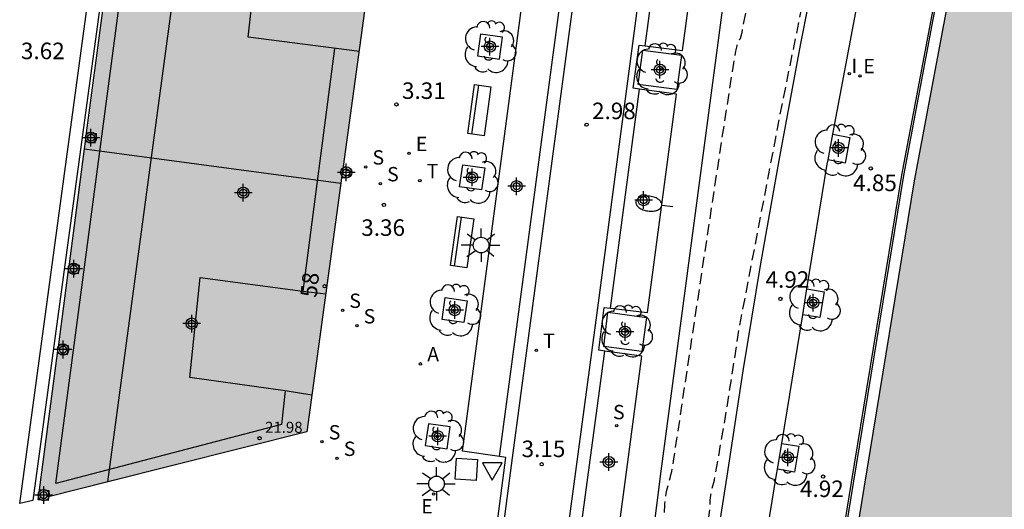
# Model space of a CAD drawing. Units: metres. Extents: x 583793 to 584146, y 4795539 to 4795791.
# Drawn here: x 583839 to 583883, y 4795634 to 4795657 of the extents above; entities that cross this region are included whole.
import ezdxf
from ezdxf.enums import TextEntityAlignment as Align

# ---------------------------------------------------------------- set-up
doc = ezdxf.new("R2010")
doc.units = ezdxf.units.M
doc.header["$MEASUREMENT"] = 0
doc.linetypes.add('TRAZOS_NORMALES', pattern=[0.75, 0.5, -0.25])
for name, color, linetype in [('020194', 31, 'TRAZOS_NORMALES'), ('020195', 30, 'TRAZOS_NORMALES'), ('020204', 9, 'Continuous'), ('020308', 9, 'Continuous'), ('050112', 4, 'Continuous'), ('060108', 9, 'Continuous'), ('060112', 1, 'Continuous'), ('060113', 4, 'Continuous'), ('060142', 4, 'Continuous'), ('070105', 6, 'Continuous'), ('070117', 9, 'Continuous'), ('080104', 9, 'Continuous'), ('080110', 9, 'Continuous'), ('080118', 9, 'Continuous'), ('080201', 9, 'Continuous'), ('080202', 9, 'Continuous'), ('080303', 9, 'Continuous'), ('080308', 9, 'Continuous'), ('090202', 1, 'Continuous'), ('100101', 9, 'Continuous'), ('100105', 3, 'Continuous'), ('100116', 71, 'Continuous'), ('100117', 54, 'Continuous'), ('100202', 3, 'Continuous'), ('200205', 4, 'Continuous'), ('200305', 4, 'Continuous'), ('210204', 9, 'Continuous'), ('210304', 9, 'Continuous'), ('220205', 1, 'Continuous'), ('220207', 9, 'Continuous'), ('220305', 1, 'Continuous'), ('220307', 9, 'Continuous'), ('240205', 1, 'Continuous'), ('240305', 1, 'Continuous'), ('250202', 9, 'Continuous'), ('250206', 9, 'Continuous'), ('260205', 9, 'Continuous'), ('270204', 9, 'Continuous'), ('270304', 9, 'Continuous'), ('990501', 21, 'Continuous'), ('990506', 131, 'Continuous'), ('C_Edificios', 5, 'Continuous'), ('Centroides', 1, 'Continuous')]:
    doc.layers.add(name, color=color, linetype=linetype)
doc.layers.add('080111', color=7, linetype='Continuous', lineweight=30)
doc.styles.add('ARIAL', font='arial.ttf', dxfattribs={"height": 1})
doc.styles.add('ARIALI', font='ariali.ttf', dxfattribs={"height": 1})
doc.styles.add('ROMANS', font='romans__.ttf', dxfattribs={"height": 1})
doc.styles.get("Standard").update_dxf_attribs({"font": 'arial.ttf'})

# ---------------------------------------------------------------- blocks, each defined once
blk = doc.blocks.new('Centroide')
for points in [[(0.402, 0), (-0.402, 0)], [(0, -0.402), (0, 0.402)]]:
    blk.add_lwpolyline(points)
for radius in [0.256, 0.159]:
    blk.add_circle((0, 0), radius)
blk = doc.blocks.new('PUNTO')
blk.add_circle((0, 0), 0.075)
blk = doc.blocks.new('BloquePortal')
blk.add_circle((0, 0), 0.075)
at = {"flags": 5}
blk.add_attdef('INDICE', text='', height=0.75, dxfattribs=at).set_placement((0, 0), align=Align.MIDDLE_CENTER)
blk = doc.blocks.new('SANEA')
blk.add_circle((0, 0), 0.055)
blk = doc.blocks.new('COTAPU')
blk.add_circle((0, 0), 0.075)
blk = doc.blocks.new('REIND')
blk.add_circle((0, 0), 0.055)
blk = doc.blocks.new('BANCO')
blk.add_line((1.125, 0.1875), (-1.125, 0.1875))
blk.add_lwpolyline([(1.125, 0.75), (1.125, 0), (-1.125, 0), (-1.125, 0.75)], close=True)
blk = doc.blocks.new('SETRA')
at = {"linetype": 'Continuous'}
blk.add_lwpolyline([(0.451, 0.26), (-0.45, 0.26), (-0.001, -0.52)], close=True, dxfattribs=at)
blk = doc.blocks.new('ARBOL')
blk.add_circle((0, 0), 0.0587)
for centre, radius, start, end in [((-0.564, 0.381), 0.532, 92.28, 254.58), ((-0.28, 0.855), 0.3, 359.2878, 173.6078), ((0.097, 0.97), 0.21, 23.1565, 160.4665), ((0.438, 0.881), 0.24, 301.578, 139.328), ((0.656, 0.288), 0.443, 319.8556, 114.7656), ((-0.091, 0.321), 0.12, 119.14, 310.56), ((0.819, -0.249), 0.383, 235.5275, 62.0275), ((-0.556, -0.339), 0.555, 142.64, 266.54), ((-0.039, -0.384), 0.21, 189.64, 323.88), ((0.299, -0.624), 0.532, 224.67, 0.24), ((-0.301, -0.676), 0.45, 213.78, 295.32)]:
    blk.add_arc(centre, radius, start, end)
blk = doc.blocks.new('FAROLA')
for p, q in [((-0.63, 0.51), (-0.255, 0.245)), ((0, 0.355), (0, 0.755)), ((0.605, 0.49), (0.276, 0.223)), ((-0.355, 0), (-0.895, 0)), ((0.355, 0), (0.855, 0)), ((-0.65, -0.52), (-0.255, -0.24)), ((0, -0.355), (0, -0.755)), ((0.585, -0.52), (0.256, -0.246))]:
    blk.add_line(p, q)
blk.add_circle((0, 0), 0.355)
blk = doc.blocks.new('REGALU')
blk.add_circle((0, 0), 0.055)
blk = doc.blocks.new('FAREDI')
blk.add_line((0, 0), (0.5, 0))
blk.add_lwpolyline([(0.5, 0, 0.159986), (0.538, -0.117, 0.106322), (0.675, -0.238, 0.071006), (0.858, -0.309, 0.057309), (1.099, -0.337, 0.057309), (1.339, -0.309, 0.071006), (1.522, -0.238, 0.106322), (1.659, -0.117, 0.159986), (1.697, 0, 0.159986), (1.659, 0.117, 0.106322), (1.522, 0.238, 0.071006), (1.339, 0.309, 0.057309), (1.099, 0.337, 0.057309), (0.858, 0.309, 0.071006), (0.675, 0.238, 0.106322), (0.538, 0.117, 0.159986)], format="xyb", close=True)
blk = doc.blocks.new('RETEL')
blk.add_circle((0, 0), 0.055)
blk = doc.blocks.new('ABAS')
blk.add_circle((0, 0), 0.055)
blk = doc.blocks.new('REGELE')
blk.add_circle((0, 0), 0.055)

msp = doc.modelspace()

# ---------------------------------------------------------------- hatches: boundary and pattern name
at = {"layer": '990501'}
for points in [[(583855.488, 4795664.771), (583854.89, 4795660.457), (583853.334, 4795649.226), (583841.697, 4795650.78), (583843.769, 4795666.336)], [(583840.022, 4795634.811), (583839.575, 4795634.853), (583839.634, 4795635.299), (583841.697, 4795650.78), (583853.334, 4795649.226), (583851.77, 4795637.934), (583842.734, 4795635.636), (583840.038, 4795634.979)]]:
    msp.add_hatch(color=256, dxfattribs=at).paths.add_polyline_path(points, flags=0)
at = {"layer": '990506'}
msp.add_hatch(color=256, dxfattribs=at).paths.add_polyline_path([(583901.753, 4795540.154), (583863.146, 4795540.155), (583863.292, 4795541.586), (583864.06, 4795548.91), (583864.356, 4795551.438), (583865.043, 4795557.637), (583865.922, 4795564.789), (583867.991, 4795578.595), (583870.281, 4795593.109), (583872.536, 4795607.477), (583874.819, 4795621.611), (583877.059, 4795635.372), (583879.347, 4795649.326), (583881.35, 4795659.97), (583882.148, 4795663.778), (583883.753, 4795670.794), (583885.572, 4795677.995), (583887.611, 4795684.812), (583889.754, 4795691.195), (583892.183, 4795697.743), (583894.929, 4795704.637), (583897.987, 4795711.856), (583900.921, 4795717.956), (583906.673, 4795729.696), (583911.077, 4795738.634), (583913.536, 4795743.521), (583917.023, 4795750.377), (583921.91, 4795760.111), (583925.828, 4795768.844), (583927.648, 4795773.801), (583929.749, 4795780.309), (583931.36, 4795786.049), (583931.061, 4795786.133), (583931.082, 4795786.227), (583942.627, 4795783.322), (583941.373, 4795778.484), (583943.775, 4795777.895), (583946.78, 4795789.493), (583944.378, 4795790.082), (583943.126, 4795785.249), (583931.532, 4795788.166), (583931.558, 4795788.279), (583931.941, 4795788.194), (583932.112, 4795788.962), (583932.417, 4795790.146), (583967.619, 4795790.145), (583967.527, 4795789.804), (583967.422, 4795789.171), (583967.406, 4795788.564), (583967.403, 4795787.83), (583967.294, 4795787.174), (583967.046, 4795786.513), (583966.817, 4795785.74), (583966.597, 4795785.058), (583966.381, 4795784.33), (583966.127, 4795783.551), (583965.855, 4795782.659), (583965.641, 4795781.803), (583965.412, 4795781.06), (583965.147, 4795780.159), (583964.912, 4795779.331), (583964.667, 4795778.499), (583964.462, 4795777.71), (583964.076, 4795776.408), (583963.9, 4795775.596), (583963.728, 4795774.799), (583963.514, 4795774.069), (583963.318, 4795773.399), (583963.112, 4795772.725), (583962.98, 4795772.158), (583962.8, 4795771.611), (583962.487, 4795771.023), (583962.118, 4795770.441), (583961.758, 4795769.814), (583961.472, 4795769.327), (583961.073, 4795768.718), (583960.742, 4795768.106), (583960.463, 4795767.462), (583960.235, 4795766.94), (583960.091, 4795766.458), (583959.93, 4795765.649), (583959.871, 4795764.974), (583959.876, 4795763.678), (583959.937, 4795762.959), (583960.032, 4795762.238), (583960.143, 4795761.486), (583960.173, 4795761.128), (583960.174, 4795760.792), (583960.174, 4795760.268), (583960.152, 4795759.677), (583960.09, 4795758.986), (583959.973, 4795758.195), (583959.804, 4795757.461), (583959.69, 4795756.905), (583959.544, 4795756.16), (583959.392, 4795755.485), (583959.246, 4795754.96), (583959.066, 4795754.281), (583958.917, 4795753.683), (583958.732, 4795753.1), (583958.543, 4795752.364), (583958.399, 4795751.64), (583958.261, 4795751.034), (583958.105, 4795750.34), (583957.966, 4795749.483), (583957.82, 4795748.881), (583957.672, 4795748.172), (583957.49, 4795747.473), (583957.344, 4795746.878), (583957.257, 4795746.26), (583957.196, 4795745.664), (583957.134, 4795745.16), (583957.131, 4795745.099), (583957.104, 4795744.559), (583957.006, 4795743.914), (583956.936, 4795743.327), (583956.858, 4795742.672), (583956.745, 4795741.996), (583956.578, 4795741.396), (583956.295, 4795740.231), (583956.11, 4795739.44), (583955.956, 4795738.825), (583955.816, 4795738.034), (583955.66, 4795737.3), (583955.453, 4795736.591), (583955.254, 4795735.785), (583955.045, 4795735.078), (583954.848, 4795734.373), (583954.713, 4795733.636), (583954.568, 4795732.92), (583954.444, 4795732.19), (583954.318, 4795731.584), (583954.142, 4795730.918), (583953.989, 4795730.099), (583953.57, 4795728.996), (583953.393, 4795728.45), (583953.191, 4795727.653), (583952.997, 4795727.089), (583952.799, 4795726.559), (583952.577, 4795725.907), (583952.378, 4795725.374), (583952.07, 4795724.778), (583951.773, 4795724.184), (583951.474, 4795723.539), (583951.107, 4795722.86), (583950.834, 4795722.261), (583950.611, 4795721.719), (583950.299, 4795721.082), (583949.97, 4795720.47), (583949.653, 4795719.811), (583949.353, 4795719.213), (583949.064, 4795718.649), (583948.837, 4795718.071), (583948.578, 4795717.381), (583948.343, 4795716.78), (583948.117, 4795716.134), (583947.864, 4795715.456), (583947.598, 4795714.881), (583947.344, 4795714.248), (583947.166, 4795713.65), (583947.019, 4795713.137), (583946.824, 4795712.472), (583946.567, 4795711.801), (583946.215, 4795711.167), (583945.931, 4795710.634), (583945.631, 4795710.006), (583945.329, 4795709.439), (583944.98, 4795708.755), (583944.732, 4795708.158), (583944.437, 4795707.56), (583944.118, 4795706.986), (583943.771, 4795706.417), (583943.447, 4795705.855), (583943.07, 4795705.292), (583942.62, 4795704.646), (583942.192, 4795704.033), (583941.834, 4795703.46), (583941.503, 4795702.893), (583941.112, 4795702.195), (583940.737, 4795701.517), (583940.381, 4795700.948), (583940.072, 4795700.302), (583939.787, 4795699.632), (583939.495, 4795698.997), (583939.26, 4795698.273), (583939.14, 4795697.47), (583939.079, 4795696.805), (583939.04, 4795696.12), (583938.963, 4795695.439), (583938.789, 4795694.82), (583938.375, 4795694.122), (583937.957, 4795693.528), (583937.41, 4795692.842), (583937.269, 4795692.709), (583936.983, 4795692.318), (583936.619, 4795691.86), (583936.281, 4795691.379), (583936.013, 4795690.845), (583935.78, 4795690.17), (583935.399, 4795689.516), (583934.984, 4795688.902), (583934.743, 4795688.367), (583934.522, 4795687.725), (583934.29, 4795687.122), (583934.107, 4795686.617), (583933.903, 4795685.894), (583933.722, 4795685.35), (583933.496, 4795684.77), (583933.155, 4795684.187), (583932.702, 4795683.532), (583932.221, 4795682.982), (583931.843, 4795682.343), (583931.519, 4795681.647), (583931.163, 4795680.98), (583930.847, 4795680.333), (583930.564, 4795679.664), (583930.297, 4795678.955), (583930.041, 4795678.113), (583929.833, 4795677.351), (583929.624, 4795676.747), (583929.368, 4795676.037), (583929.146, 4795675.369), (583928.903, 4795674.668), (583928.704, 4795673.989), (583928.415, 4795673.241), (583928.196, 4795672.629), (583927.988, 4795671.813), (583927.834, 4795671.132), (583927.734, 4795670.432), (583927.596, 4795669.745), (583927.401, 4795669.135), (583927.19, 4795668.436), (583927.069, 4795667.932), (583926.95, 4795667.388), (583926.815, 4795666.832), (583926.586, 4795666.29), (583926.305, 4795665.854), (583925.887, 4795665.422), (583925.488, 4795665.088), (583924.937, 4795664.786), (583924.566, 4795664.503), (583924.329, 4795664.137), (583924.207, 4795663.549), (583924.2, 4795662.846), (583924.202, 4795662.293), (583924.192, 4795661.694), (583924.121, 4795661.079), (583924.011, 4795660.512), (583923.804, 4795659.955), (583923.529, 4795659.46), (583923.269, 4795658.962), (583923.141, 4795658.479), (583923.155, 4795657.903), (583923.273, 4795657.281), (583923.487, 4795656.818), (583923.708, 4795656.339), (583923.861, 4795655.852), (583923.839, 4795655.302), (583923.697, 4795654.731), (583923.394, 4795654.209), (583922.979, 4795653.702), (583922.592, 4795653.185), (583922.364, 4795652.811), (583922.056, 4795652.354), (583921.798, 4795651.84), (583921.556, 4795651.156), (583921.482, 4795650.485), (583921.514, 4795649.721), (583921.621, 4795649.059), (583921.789, 4795648.478), (583921.892, 4795647.886), (583921.77, 4795647.196), (583921.42, 4795646.561), (583921.03, 4795645.996), (583920.712, 4795645.468), (583920.382, 4795644.875), (583920.113, 4795644.235), (583919.92, 4795643.585), (583919.738, 4795642.859), (583919.476, 4795641.969), (583919.272, 4795641.222), (583919.071, 4795640.503), (583918.796, 4795639.524), (583918.558, 4795638.722), (583918.319, 4795637.722), (583918.083, 4795636.812), (583917.903, 4795635.765), (583917.634, 4795634.848), (583917.34, 4795633.946), (583917.089, 4795633.212), (583916.872, 4795632.507), (583916.699, 4795631.614), (583916.545, 4795630.793), (583916.501, 4795630.138), (583916.499, 4795629.374), (583916.496, 4795628.765), (583916.496, 4795627.765), (583916.496, 4795627.063), (583916.475, 4795626.174), (583916.38, 4795625.504), (583916.354, 4795624.791), (583916.286, 4795624.025), (583916.121, 4795623.228), (583916.133, 4795622.522), (583916.212, 4795621.567), (583916.319, 4795620.923), (583916.434, 4795620.074), (583916.438, 4795619.212), (583916.42, 4795618.484), (583916.365, 4795617.438), (583916.272, 4795616.631), (583916.14, 4795615.67), (583915.986, 4795614.892), (583915.789, 4795614.029), (583915.54, 4795613.042), (583915.339, 4795612.271), (583915.117, 4795611.415), (583914.89, 4795610.773), (583914.584, 4795610.049), (583914.194, 4795609.371), (583913.653, 4795608.765), (583913.132, 4795608.167), (583912.595, 4795607.48), (583912.168, 4795606.754), (583911.848, 4795605.94), (583911.54, 4795605.19), (583911.231, 4795604.441), (583910.93, 4795603.477), (583910.738, 4795602.621), (583910.551, 4795601.624), (583910.406, 4795600.831), (583910.301, 4795599.983), (583910.181, 4795599.086), (583910.068, 4795598.283), (583909.944, 4795597.464), (583909.767, 4795596.735), (583909.498, 4795595.676), (583909.291, 4795594.877), (583909.168, 4795594.013), (583909.151, 4795593.104), (583909.151, 4795592.323), (583909.034, 4795591.455), (583908.786, 4795590.711), (583908.555, 4795589.872), (583908.308, 4795589.115), (583907.912, 4795587.824), (583907.569, 4795586.631), (583907.469, 4795585.768), (583907.453, 4795584.814), (583907.453, 4795584.781), (583907.432, 4795584.423), (583907.379, 4795583.777), (583907.294, 4795583.064), (583907.216, 4795582.144), (583907.118, 4795581.333), (583907.002, 4795580.642), (583906.854, 4795579.707), (583906.665, 4795578.813), (583906.492, 4795577.925), (583906.344, 4795576.993), (583906.263, 4795576.083), (583906.19, 4795575.125), (583906.125, 4795574.321), (583906.014, 4795573.43), (583905.926, 4795572.996), (583905.855, 4795572.723), (583905.722, 4795572.126), (583905.607, 4795571.55), (583905.481, 4795570.747), (583905.399, 4795569.921), (583905.317, 4795569.28), (583905.209, 4795568.485), (583905.089, 4795567.466), (583905.001, 4795566.817), (583904.802, 4795565.902), (583904.636, 4795565.17), (583904.494, 4795564.313), (583904.32, 4795563.518), (583904.18, 4795562.669), (583904.056, 4795561.767), (583903.872, 4795560.965), (583903.63, 4795560.058), (583903.403, 4795559.247), (583903.238, 4795558.569), (583903.129, 4795557.822), (583903.021, 4795557.118), (583902.85, 4795556.211), (583902.756, 4795555.39), (583902.75, 4795554.574), (583902.775, 4795553.638), (583902.81, 4795552.907), (583902.797, 4795552.036), (583902.773, 4795551.218), (583902.75, 4795550.468), (583902.734, 4795549.454), (583902.694, 4795548.691), (583902.615, 4795547.782), (583902.565, 4795547.067), (583902.547, 4795546.87), (583902.425, 4795546.272), (583902.313, 4795545.44), (583902.264, 4795544.761), (583902.236, 4795543.991), (583902.154, 4795543.182), (583902.068, 4795542.373), (583901.997, 4795541.656), (583901.895, 4795541.083), (583901.784, 4795540.374)], flags=0)

# ---------------------------------------------------------------- linework, layer by layer
at = {"layer": '020194', "elevation": 3.64, "flags": 128}
msp.add_lwpolyline([(583866.271, 4795623.922), (583866.412, 4795624.54), (583866.925, 4795627.123), (583867.787, 4795632.212), (583867.91, 4795633.029), (583867.957, 4795633.421), (583867.988, 4795633.759), (583868.01, 4795634.139), (583868.028, 4795634.62), (583868.031, 4795634.691), (583868.035, 4795634.761), (583868.042, 4795634.829), (583868.049, 4795634.896), (583868.059, 4795634.964), (583868.07, 4795635.032), (583868.09, 4795635.137), (583868.123, 4795635.285), (583868.264, 4795635.836), (583868.303, 4795635.988), (583868.336, 4795636.135), (583868.439, 4795636.716), (583870.604, 4795651.109), (583871.157, 4795654.662), (583871.255, 4795655.206), (583871.292, 4795655.391), (583871.308, 4795655.465), (583871.323, 4795655.528), (583871.337, 4795655.581), (583871.35, 4795655.625), (583871.362, 4795655.661), (583871.372, 4795655.689), (583871.383, 4795655.711), (583871.392, 4795655.728), (583871.402, 4795655.739), (583871.411, 4795655.748), (583871.42, 4795655.753), (583871.438, 4795655.76), (583871.448, 4795655.768), (583871.453, 4795655.777), (583871.458, 4795655.788), (583871.464, 4795655.802), (583871.47, 4795655.819), (583871.476, 4795655.839), (583871.483, 4795655.861), (583871.497, 4795655.915), (583871.53, 4795656.058), (583871.748, 4795657.195), (583872.194, 4795659.381), (583872.243, 4795659.634), (583872.273, 4795659.817), (583872.297, 4795659.99), (583872.319, 4795660.206), (583872.363, 4795660.861), (583872.368, 4795660.964), (583872.369, 4795661.007), (583872.369, 4795661.026), (583872.368, 4795661.061), (583872.367, 4795661.076), (583872.366, 4795661.091), (583872.365, 4795661.104), (583872.364, 4795661.117), (583872.362, 4795661.128), (583872.36, 4795661.139), (583872.355, 4795661.163)], dxfattribs=at)
at = {"layer": '020195', "elevation": 4.64, "flags": 128}
msp.add_lwpolyline([(583861.232, 4795585.953), (583861.235, 4795585.962), (583861.345, 4795586.316), (583861.604, 4795587.248), (583862.691, 4795591.934), (583868.33, 4795623.926), (583869.906, 4795633.214), (583870.011, 4795633.937), (583870.053, 4795634.282), (583870.068, 4795634.448), (583870.076, 4795634.582), (583870.082, 4795634.758), (583870.085, 4795634.813), (583870.088, 4795634.868), (583870.093, 4795634.921), (583870.099, 4795634.975), (583870.107, 4795635.028), (583870.116, 4795635.083), (583870.132, 4795635.168), (583870.158, 4795635.288), (583870.275, 4795635.739), (583870.281, 4795635.763), (583870.303, 4795635.865), (583870.847, 4795639.018), (583871.406, 4795642.63), (583873.37, 4795652.876), (583874.739, 4795659.576), (583874.976, 4795660.701), (583874.989, 4795660.773), (583874.993, 4795660.796), (583874.995, 4795660.813), (583874.997, 4795660.831), (583874.998, 4795660.842), (583874.989, 4795660.869)], dxfattribs=at)
at = {"layer": '050112', "flags": 128}
msp.add_lwpolyline([(583906.673, 4795729.696), (583900.921, 4795717.956), (583897.987, 4795711.856), (583894.929, 4795704.637), (583892.183, 4795697.743), (583889.754, 4795691.195), (583887.611, 4795684.812), (583885.572, 4795677.995), (583883.753, 4795670.794), (583882.148, 4795663.778), (583881.35, 4795659.97), (583879.347, 4795649.326), (583877.059, 4795635.372), (583874.819, 4795621.611)], dxfattribs=at)
at = {"layer": '060108', "flags": 128}
for points in [[(583860.511, 4795636.813), (583858.839, 4795637.063), (583860.747, 4795651.347), (583862.049, 4795661.196), (583863.741, 4795660.968)], [(583867.138, 4795655.447), (583868.831, 4795655.235), (583869.491, 4795660.191), (583867.8, 4795660.428)], [(583866.879, 4795653.493), (583866.593, 4795653.534), (583866.856, 4795655.482), (583867.138, 4795655.447)], [(583865.558, 4795643.55), (583867.236, 4795643.357), (583868.554, 4795653.254), (583866.879, 4795653.493)], [(583865.297, 4795641.602), (583865.026, 4795641.639), (583865.269, 4795643.584), (583865.558, 4795643.55)], [(583863.967, 4795631.693), (583865.671, 4795631.478), (583866.267, 4795635.999), (583866.981, 4795641.372), (583865.297, 4795641.602)], [(583850.671, 4795560.748), (583851.224, 4795564.913), (583851.36, 4795565.893), (583853.399, 4795581.286), (583853.591, 4795582.629), (583858.967, 4795623.044), (583859.085, 4795623.913), (583860.081, 4795631.207), (583860.213, 4795632.25), (583860.808, 4795636.769), (583860.511, 4795636.813)]]:
    msp.add_lwpolyline(points, dxfattribs=at)
at = {"layer": '060112', "flags": 128}
for points in [[(583875.658, 4795651.447), (583876.783, 4795657.459)], [(583874.477, 4795644.423), (583875.401, 4795650.077), (583875.439, 4795650.278)], [(583873.331, 4795637.412), (583874.285, 4795643.249)], [(583872.19, 4795630.415), (583873.101, 4795636.002), (583873.14, 4795636.237)]]:
    msp.add_lwpolyline(points, dxfattribs=at)
at = {"layer": '060113', "flags": 128}
for points in [[(583869.11, 4795727.435), (583870.119, 4795707.997), (583870.263, 4795706.278), (583870.385, 4795704.557), (583870.487, 4795702.835), (583870.567, 4795701.112), (583870.626, 4795699.388), (583870.664, 4795697.664), (583870.68, 4795695.939), (583870.678, 4795694.55), (583870.662, 4795693.16), (583870.632, 4795691.771), (583870.588, 4795690.383), (583870.531, 4795688.994), (583870.46, 4795687.607), (583870.374, 4795686.22), (583870.275, 4795684.834), (583870.163, 4795683.449), (583870.036, 4795682.066), (583869.896, 4795680.683), (583868.76, 4795672.994), (583867.213, 4795660.486), (583864.964, 4795643.562), (583863.137, 4795629.947)], [(583866.798, 4795709.764), (583867.105, 4795709.783), (583867.769, 4795695.896), (583867.723, 4795691.212), (583867.587, 4795687.494), (583867.39, 4795684.789), (583867.19, 4795682.76), (583866.946, 4795680.735), (583865.149, 4795667.108), (583864.234, 4795660.194), (583861.099, 4795636.759), (583859.29, 4795623.011), (583853.892, 4795582.623), (583851.751, 4795566.556), (583851.052, 4795560.707)], [(583860.511, 4795636.813), (583863.649, 4795660.272), (583863.741, 4795660.968)], [(583867.138, 4795655.447), (583867.8, 4795660.428)], [(583865.558, 4795643.55), (583866.879, 4795653.493)], [(583863.967, 4795631.693), (583865.297, 4795641.602)]]:
    msp.add_lwpolyline(points, dxfattribs=at)
at = {"layer": '060142', "flags": 128}
for points in [[(583930.85, 4795786.192), (583930.748, 4795786.197), (583929.143, 4795780.479), (583927.048, 4795773.995), (583925.236, 4795769.061), (583921.335, 4795760.369), (583916.46, 4795750.659), (583912.973, 4795743.804), (583910.514, 4795738.917), (583906.11, 4795729.978), (583900.358, 4795718.238), (583897.423, 4795712.137), (583894.363, 4795704.914), (583891.617, 4795698.017), (583889.188, 4795691.47), (583887.044, 4795685.084), (583885.004, 4795678.263), (583883.184, 4795671.058), (583881.577, 4795664.041), (583880.779, 4795660.231), (583878.776, 4795649.584), (583876.488, 4795635.629), (583874.248, 4795621.867)], [(583847.8, 4795697.21), (583839.332, 4795634.82)], [(583838.731, 4795634.676), (583847.167, 4795696.883)], [(583839.332, 4795634.82), (583838.731, 4795634.676)]]:
    msp.add_lwpolyline(points, dxfattribs=at)
at = {"layer": '070105', "flags": 128}
for points in [[(583874.346, 4795621.849), (583876.586, 4795635.61), (583878.874, 4795649.563), (583880.876, 4795660.208), (583881.674, 4795664.016), (583883.28, 4795671.032), (583885.099, 4795678.232), (583887.138, 4795685.05), (583889.281, 4795691.433), (583891.71, 4795697.98), (583894.455, 4795704.875), (583897.513, 4795712.094), (583900.448, 4795718.194), (583906.2, 4795729.934), (583910.604, 4795738.872), (583913.062, 4795743.758), (583916.55, 4795750.615), (583921.427, 4795760.328), (583925.33, 4795769.026), (583927.144, 4795773.964), (583929.239, 4795780.452), (583930.85, 4795786.192)], [(583931.061, 4795786.133), (583931.36, 4795786.049), (583929.749, 4795780.309), (583927.648, 4795773.801), (583925.828, 4795768.844), (583921.91, 4795760.111), (583917.023, 4795750.377), (583913.536, 4795743.521), (583911.077, 4795738.634), (583906.673, 4795729.696), (583900.921, 4795717.956), (583897.987, 4795711.856), (583894.929, 4795704.637), (583892.183, 4795697.743), (583889.754, 4795691.195), (583887.611, 4795684.812), (583885.572, 4795677.995), (583883.753, 4795670.794), (583882.148, 4795663.778), (583881.35, 4795659.97), (583879.347, 4795649.326), (583877.059, 4795635.372), (583874.819, 4795621.611)]]:
    msp.add_lwpolyline(points, dxfattribs=at)
at = {"layer": '070117', "flags": 128}
for points in [[(583841.72, 4795651.116), (583842.164, 4795651.057), (583842.216, 4795651.454), (583841.772, 4795651.512)], [(583853.421, 4795649.977), (583853.57, 4795649.957), (583853.549, 4795649.808), (583853.748, 4795649.781), (583853.714, 4795649.533), (583853.515, 4795649.56), (583853.499, 4795649.441), (583853.351, 4795649.462)], [(583840.988, 4795645.564), (583841.433, 4795645.505), (583841.381, 4795645.109), (583840.935, 4795645.167)], [(583840.452, 4795641.499), (583840.898, 4795641.441), (583840.95, 4795641.837), (583840.504, 4795641.896)], [(583840.038, 4795634.979), (583840.064, 4795635.258), (583839.634, 4795635.299)]]:
    msp.add_lwpolyline(points, dxfattribs=at)
at = {"layer": '080104', "flags": 128}
msp.add_lwpolyline([(583842.737, 4795635.659), (583846.243, 4795661.754)], dxfattribs=at)
at = {"layer": '080110', "flags": 128}
for points in [[(583852.001, 4795639.605), (583850.793, 4795639.802), (583850.613, 4795638.262), (583840.373, 4795635.582), (583848.664, 4795698.16)], [(583854.161, 4795655.195), (583849.113, 4795655.842), (583849.623, 4795660.461), (583853.543, 4795659.931)], [(583853.023, 4795655.332), (583851.583, 4795644.322), (583852.637, 4795644.192)], [(583850.793, 4795639.802), (583846.453, 4795640.402), (583846.923, 4795644.932), (583851.583, 4795644.322)]]:
    msp.add_lwpolyline(points, dxfattribs=at)
at = {"layer": '080111', "flags": 128}
for points in [[(583854.859, 4795660.462), (583853.421, 4795649.977)], [(583841.772, 4795651.512), (583842.504, 4795657.064)], [(583841.72, 4795651.116), (583841.772, 4795651.512)], [(583841.676, 4795650.782), (583841.72, 4795651.116)], [(583840.988, 4795645.564), (583841.676, 4795650.782)], [(583853.421, 4795649.977), (583853.351, 4795649.462)], [(583853.318, 4795649.228), (583851.77, 4795637.934), (583842.737, 4795635.659)], [(583853.351, 4795649.462), (583853.318, 4795649.228)], [(583840.935, 4795645.167), (583840.988, 4795645.564)], [(583840.504, 4795641.896), (583840.935, 4795645.167)], [(583840.452, 4795641.499), (583840.504, 4795641.896)], [(583839.634, 4795635.299), (583840.452, 4795641.499)], [(583842.737, 4795635.659), (583840.038, 4795634.979)], [(583840.038, 4795634.979), (583840.022, 4795634.811), (583839.575, 4795634.853), (583839.634, 4795635.299)]]:
    msp.add_lwpolyline(points, dxfattribs=at)
at = {"layer": '080118', "flags": 128}
msp.add_lwpolyline([(583841.676, 4795650.782), (583853.318, 4795649.228)], dxfattribs=at)
at = {"layer": '100101', "flags": 128}
for points in [[(583859.659, 4795655.99), (583859.515, 4795654.994), (583860.511, 4795654.85), (583860.655, 4795655.846), (583859.659, 4795655.99)], [(583875.439, 4795650.278), (583875.658, 4795651.447)], [(583875.658, 4795651.447), (583876.432, 4795651.297), (583876.213, 4795650.127), (583875.439, 4795650.278)], [(583858.851, 4795650.055), (583859.847, 4795649.911), (583859.703, 4795648.915), (583858.707, 4795649.059), (583858.851, 4795650.055)], [(583874.477, 4795644.423), (583875.255, 4795644.291), (583875.063, 4795643.116), (583874.285, 4795643.249)], [(583874.285, 4795643.249), (583874.477, 4795644.423)], [(583858.054, 4795644.031), (583859.05, 4795643.887), (583858.906, 4795642.891), (583857.91, 4795643.035), (583858.054, 4795644.031)], [(583857.288, 4795638.304), (583857.144, 4795637.308), (583858.139, 4795637.164), (583858.284, 4795638.16), (583857.288, 4795638.304)], [(583873.331, 4795637.412), (583874.109, 4795637.279), (583873.917, 4795636.105), (583873.14, 4795636.237)], [(583873.14, 4795636.237), (583873.331, 4795637.412)]]:
    msp.add_lwpolyline(points, dxfattribs=at)
at = {"layer": '100105', "flags": 128}
for points in [[(583867.027, 4795655.259), (583868.78, 4795655.026), (583868.57, 4795653.475), (583866.817, 4795653.704), (583867.027, 4795655.259)], [(583865.443, 4795643.362), (583867.196, 4795643.129), (583866.986, 4795641.578), (583865.249, 4795641.81), (583865.443, 4795643.362)]]:
    msp.add_lwpolyline(points, dxfattribs=at)
at = {"layer": '100116', "flags": 128}
for points in [[(583871.187, 4795661.294), (583867.842, 4795636.145), (583866.828, 4795628.109), (583863.774, 4795605.171), (583857.5, 4795557.731), (583858.97, 4795557.555)], [(583858.97, 4795557.555), (583859.61, 4795562.874), (583860.536, 4795569.711), (583861.138, 4795573.828), (583862.684, 4795583.746), (583870.85, 4795635.926), (583871.588, 4795640.71), (583872.375, 4795645.488), (583873.21, 4795650.256), (583874.198, 4795655.554), (583875.246, 4795660.84)]]:
    msp.add_lwpolyline(points, dxfattribs=at)
at = {"layer": '100117', "flags": 128}
for points in [[(583858.498, 4795635.788), (583858.562, 4795636.746)], [(583858.562, 4795636.746), (583859.52, 4795636.682)], [(583859.52, 4795636.682), (583859.456, 4795635.724)], [(583859.456, 4795635.724), (583858.498, 4795635.788)]]:
    msp.add_lwpolyline(points, dxfattribs=at)

# ---------------------------------------------------------------- block references
at = {"layer": '020204', "rotation": 359.9987685839998}
for p in [(583855.84, 4795652.795, 3.313), (583864.47, 4795651.876, 2.976), (583877.377, 4795649.887, 4.845), (583855.272, 4795648.236, 3.357), (583873.276, 4795643.968, 4.923), (583862.433, 4795636.462, 3.153), (583875.21, 4795635.905, 4.92)]:
    msp.add_blockref('COTAPU', p, dxfattribs=at)
at = {"layer": '080201', "rotation": 359.9987685839998}
msp.add_blockref('PUNTO', (583849.623, 4795637.64, 21.98), dxfattribs=at)
at = {"layer": '080202', "rotation": 359.9987685839998}
msp.add_blockref('BloquePortal', (583852.579, 4795644.542), dxfattribs=at)
at = {"layer": '090202', "rotation": 262.0065219142459}
for p in [(583859.233, 4795652.584), (583858.451, 4795646.594)]:
    msp.add_blockref('BANCO', p, dxfattribs=at)
at = {"layer": '100202', "rotation": 359.9987685839998}
for p in [(583860.066, 4795655.405), (583867.855, 4795654.394), (583875.947, 4795650.708), (583859.258, 4795649.47), (583874.793, 4795643.679), (583858.461, 4795643.446), (583866.271, 4795642.497), (583857.695, 4795637.719), (583873.652, 4795636.663)]:
    msp.add_blockref('ARBOL', p, dxfattribs=at)
at = {"layer": '200205', "rotation": 359.9987685839998}
msp.add_blockref('ABAS', (583856.929, 4795641.019, 3.34), dxfattribs=at)
at = {"layer": '210204', "rotation": 359.9987685839998}
for p in [(583854.445, 4795649.958, 3.374), (583855.108, 4795649.198, 3.357), (583853.392, 4795643.452, 3.482), (583854.043, 4795642.748, 3.454), (583865.843, 4795638.219, 3.127), (583852.458, 4795637.483, 3.57), (583853.14, 4795636.733, 3.548)]:
    msp.add_blockref('SANEA', p, dxfattribs=at)
at = {"layer": '220205', "rotation": 359.9987685839998}
msp.add_blockref('REGELE', (583856.412, 4795650.57, 3.292), dxfattribs=at)
at = {"layer": '220207', "rotation": 359.9987685839998}
for p in [(583876.891, 4795654.09, 4.855), (583857.525, 4795635.11, 3.357)]:
    msp.add_blockref('REGALU', p, dxfattribs=at)
at = {"layer": '240205', "rotation": 359.9987685839998}
for p in [(583856.901, 4795649.336, 3.258), (583862.191, 4795641.637, 3.044)]:
    msp.add_blockref('RETEL', p, dxfattribs=at)
at = {"layer": '250202', "rotation": 172.4404657745543}
msp.add_blockref('FAREDI', (583868.392, 4795648.148), dxfattribs=at)
at = {"layer": '250206', "rotation": 359.9987685839998}
for p in [(583859.68, 4795646.409), (583857.657, 4795635.569)]:
    msp.add_blockref('FAROLA', p, dxfattribs=at)
at = {"layer": '260205', "rotation": 359.9987685839998}
msp.add_blockref('SETRA', (583860.193, 4795636.26), dxfattribs=at)
at = {"layer": '270204', "rotation": 359.9987685839998}
msp.add_blockref('REIND', (583876.401, 4795654.193, 4.865), dxfattribs=at)
at = {"layer": 'C_Edificios', "rotation": 359.9987685839998}
msp.add_blockref('Centroide', (583846.545, 4795642.845), dxfattribs=at)
at = {"layer": 'Centroides', "rotation": 359.9987685839998}
for p in [(583860.083, 4795655.421), (583867.803, 4795654.371), (583841.968, 4795651.286), (583875.912, 4795650.821), (583853.561, 4795649.711), (583859.273, 4795649.482), (583861.293, 4795649.082), (583848.88, 4795648.789), (583867.062, 4795648.451), (583841.184, 4795645.338), (583858.483, 4795643.462), (583874.762, 4795643.791), (583866.222, 4795642.472), (583840.701, 4795641.67), (583857.713, 4795637.732), (583873.612, 4795636.772), (583865.482, 4795636.562), (583839.823, 4795635.062)]:
    msp.add_blockref('Centroide', p, dxfattribs=at)

# ---------------------------------------------------------------- texts
at = {"layer": '020308', "style": 'ARIAL'}
for s, p in [('3.62', (583838.787, 4795654.849)), ('3.31', (583856.09, 4795653.045)), ('2.98', (583864.72, 4795652.126)), ('4.85', (583876.573, 4795648.861)), ('3.36', (583854.241, 4795646.828)), ('4.92', (583872.598, 4795644.473)), ('3.15', (583861.521, 4795636.787)), ('4.92', (583874.163, 4795634.975))]:
    msp.add_text(s, height=0.75, rotation=359.9988, dxfattribs=at).set_placement(p)
at = {"layer": '080303', "style": 'ARIAL'}
msp.add_text('21.98', height=0.5, rotation=359.9988, dxfattribs=at).set_placement((583849.873, 4795637.89))
at = {"layer": '080308', "style": 'ARIALI'}
msp.add_text('58', height=0.75, rotation=83.9334, dxfattribs=at).set_placement((583852.215, 4795644.004))
at = {"layer": '200305', "style": 'ROMANS'}
msp.add_text('A', height=0.65, rotation=359.9988, dxfattribs=at).set_placement((583857.236, 4795641.131))
at = {"layer": '210304', "style": 'ROMANS'}
for p in [(583854.751, 4795650.064), (583855.414, 4795649.304), (583853.698, 4795643.558), (583854.349, 4795642.854), (583865.673, 4795638.505), (583852.764, 4795637.589), (583853.446, 4795636.839)]:
    msp.add_text('S', height=0.65, rotation=359.9988, dxfattribs=at).set_placement(p)
at = {"layer": '220305', "style": 'ROMANS'}
msp.add_text('E', height=0.65, rotation=359.9988, dxfattribs=at).set_placement((583856.718, 4795650.676))
at = {"layer": '220307', "style": 'ROMANS'}
for p in [(583877.038, 4795654.212), (583856.964, 4795634.23)]:
    msp.add_text('E', height=0.65, rotation=359.9988, dxfattribs=at).set_placement(p)
at = {"layer": '240305', "style": 'ROMANS'}
for p in [(583857.207, 4795649.442), (583862.497, 4795641.743)]:
    msp.add_text('T', height=0.65, rotation=359.9988, dxfattribs=at).set_placement(p)
at = {"layer": '270304', "style": 'ROMANS'}
msp.add_text('I', height=0.65, rotation=359.9988, dxfattribs=at).set_placement((583876.501, 4795654.226))

doc.saveas('drawing.dxf')
